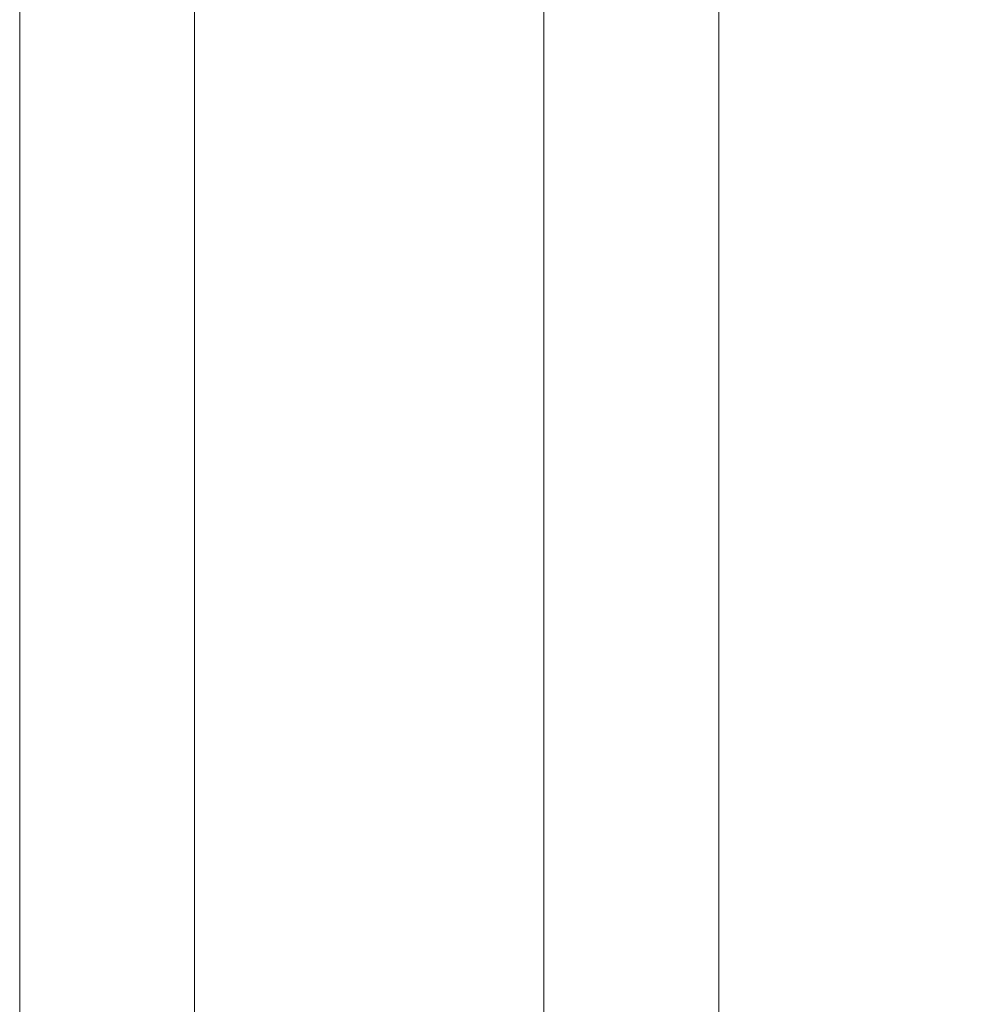
# Model space of a CAD drawing. Units: inches. Extents: x -32 to 40.7, y -33.5 to 6.9.
# Drawn here: x 34.4 to 35.8, y -7 to -5.5 of the extents above; entities that cross this region are included whole.
import ezdxf

# ---------------------------------------------------------------- set-up
doc = ezdxf.new("R2010")
doc.units = ezdxf.units.IN
doc.header["$MEASUREMENT"] = 0
doc.layers.add('1 inch GU$0$GLAZING', color=8, linetype='Continuous', lineweight=9)
doc.layers.add('DIM2', color=8, linetype='Continuous')
doc.styles.get("Standard").update_dxf_attribs({"font": 'romans.shx'})
doc.dimstyles.new('DIM', dxfattribs={"dimscale": 0, "dimtxt": 0.075, "dimasz": 0.1, "dimexe": 0.06, "dimexo": 0.06, "dimgap": 0.03, "dimtad": 0, "dimtih": 1, "dimtoh": 1, "dimdec": 4, "dimzin": 4, "dimdsep": 46, "dimlunit": 5, "dimtxsty": 'Standard', "dimcen": 0.02, "dimclrt": 1, "dimadec": 0, "dimazin": 0, "dimtfac": 1, "dimtdec": 4, "dimtofl": 0, "dimtmove": 0, "dimatfit": 3, "dimfxl": 1, "dimtolj": 1, "dimtzin": 0, "dimarcsym": 0})

# ---------------------------------------------------------------- blocks, each defined once
blk = doc.blocks.new('1 inch GU', base_point=(25.8127, 10.7259))
at = {"layer": '1 inch GU$0$GLAZING'}
for p, q in [((25.8127, 21.4759), (25.8127, 10.7259)), ((26.0627, 10.7259), (26.0627, 21.4759)), ((26.5627, 21.4759), (26.5627, 10.7259)), ((26.8127, 10.7259), (26.8127, 21.4759))]:
    blk.add_line(p, q, dxfattribs=at)
blk = doc.blocks.new('*D110')
at = {"layer": 'DEFPOINTS', "color": 0, "transparency": 16777216}
for p in [(35.5834, 2.3645), (35.5834, -7.3855), (37.7145, -7.3855)]:
    blk.add_point(p, dxfattribs=at)
at = {"layer": 'DIM2', "color": 0, "lineweight": -2, "transparency": 16777216}
for p, q in [((35.8234, 2.3645), (37.9545, 2.3645)), ((37.7145, 1.9645), (37.7145, -1.9905)), ((37.7145, -6.9855), (37.7145, -3.0305)), ((35.8234, -7.3855), (37.9545, -7.3855))]:
    blk.add_line(p, q, dxfattribs=at)
at = {"layer": 'DIM2', "color": 0, "transparency": 16777216}
for points in [[(37.6479, 1.9645), (37.7812, 1.9645), (37.7145, 2.3645)], [(37.6479, -6.9855), (37.7812, -6.9855), (37.7145, -7.3855)]]:
    blk.add_solid(points, dxfattribs=at)
at = {"layer": 'DIM2', "color": 1, "transparency": 16777216, "insert": (37.7145, -2.5105), "char_height": 0.3, "attachment_point": 5}
blk.add_mtext('\\A1;DAYLIGHT\\POPENING', dxfattribs=at)

msp = doc.modelspace()

# ---------------------------------------------------------------- block references
msp.add_blockref('1 inch GU', (34.43767, -7.88555))

# ---------------------------------------------------------------- dimensions: what is measured, and where the dimension line sits
at = {"layer": 'DIM2'}
dim = msp.add_linear_dim(base=(37.71453, -7.38555), p1=(35.58342, 2.36445), p2=(35.58342, -7.38555), angle=90, text='DAYLIGHT\\POPENING', dimstyle='DIM', override={"dimscale": 4}, dxfattribs=at)
dim.commit()
dim.dimension.update_dxf_attribs({"geometry": '*D110', "text_midpoint": (37.71453, -2.51055)})

doc.saveas('drawing.dxf')
